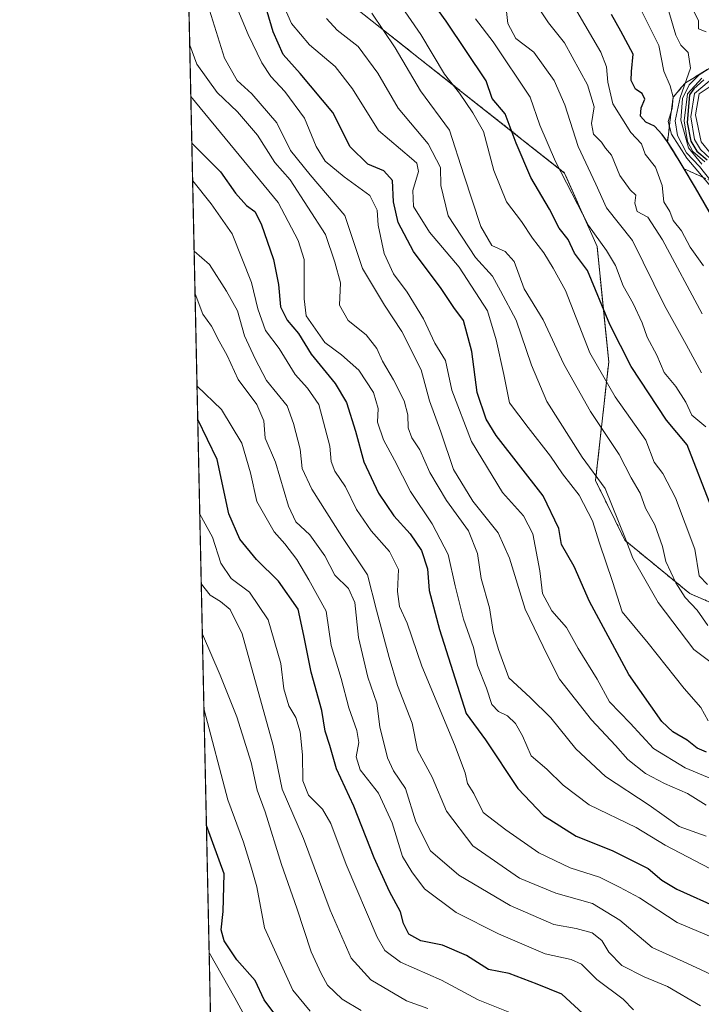
# Model space of a CAD drawing. Units: metres. Extents: x 648482 to 651947, y 4725399 to 4727787.
# Drawn here: x 648482 to 648639, y 4725662 to 4725889 of the extents above; entities that cross this region are included whole.
import ezdxf

# ---------------------------------------------------------------- set-up
doc = ezdxf.new("R2010")
doc.units = ezdxf.units.M
doc.header["$MEASUREMENT"] = 0
doc.linetypes.add('TRAZOS', pattern=[0.75, 0.5, -0.25])
doc.linetypes.add('TRAZOSX2', pattern=[1.5, 1, -0.5])
for name, color, linetype, lineweight in [('Arbolado forestal', 92, 'TRAZOS', 0), ('Arbolado forestal CxS', 92, 'Continuous', 0), ('Comarca CxS', 133, 'Continuous', 0), ('Comunidad Autónoma CxS', 142, 'Continuous', 0), ('Curva de nivel maestra', 36, 'Continuous', 30), ('Curva de nivel normal', 36, 'Continuous', 0), ('Entidad de ámbito territorial CxS', 92, 'Continuous', 0), ('Escarpado Cxs', 39, 'Continuous', 13), ('Escarpado superficial', 39, 'TRAZOSX2', 0), ('Espacio natural protegido CxS', 2, 'Continuous', 0), ('Municipio CxS', 142, 'Continuous', 0), ('Provincia CxS', 1, 'Continuous', 0)]:
    doc.layers.add(name, color=color, linetype=linetype, lineweight=lineweight)

# ---------------------------------------------------------------- blocks, each defined once
blk = doc.blocks.new('*U171')
at = {"layer": 'Curva de nivel normal', "color": 36, "linetype": 'Continuous', "lineweight": 0}
blk.add_polyline3d([(648640.6, 4725701.01, 585), (648634.35, 4725703.24, 585), (648627.45, 4725708.15, 585), (648617.39, 4725714.74, 585), (648610.5, 4725721.15, 585), (648604.79, 4725728.26, 585), (648599.99, 4725732.95, 585), (648595.09, 4725737.55, 585), (648592.66, 4725744.07, 585), (648591.45, 4725748.2, 585), (648590.62, 4725753.69, 585), (648588.68, 4725760.43, 585), (648587.83, 4725766.24, 585), (648585.73, 4725771.47, 585), (648580.72, 4725778.46, 585), (648576.86, 4725784.88, 585), (648574.56, 4725790.1, 585), (648572.73, 4725792.91, 585), (648571.84, 4725795.19, 585), (648571.76, 4725798.2, 585), (648570.91, 4725801.44, 585), (648568.49, 4725806.3, 585), (648565.9, 4725810.62, 585), (648564.64, 4725813.51, 585), (648562.13, 4725816.64, 585), (648558.04, 4725819.93, 585), (648555.98, 4725823.48, 585), (648556.21, 4725828.65, 585), (648554.95, 4725833.46, 585), (648552.79, 4725839.82, 585), (648544.67, 4725852.42, 585), (648541.1, 4725856.4, 585), (648537.09, 4725862.7, 585), (648532.52, 4725868.11, 585), (648527.82, 4725872.55, 585), (648523.13, 4725879.08, 585), (648521.49, 4725883.48, 585), (648521.46, 4725883.57, 585)], dxfattribs=at)
blk = doc.blocks.new('*U173')
at = {"layer": 'Curva de nivel normal', "color": 36, "linetype": 'Continuous', "lineweight": 0}
blk.add_polyline3d([(648646.63, 4725675.66, 570), (648633.91, 4725681.07, 570), (648625.23, 4725686.79, 570), (648620.56, 4725689.26, 570), (648615.98, 4725691.51, 570), (648609.19, 4725693.71, 570), (648601.95, 4725697.15, 570), (648594.34, 4725702.44, 570), (648589.18, 4725706.49, 570), (648587, 4725710.82, 570), (648585.55, 4725713.15, 570), (648585.02, 4725715.64, 570), (648582.56, 4725722.14, 570), (648575, 4725740.24, 570), (648571.6, 4725750.15, 570), (648569.88, 4725754.02, 570), (648569.4, 4725757.48, 570), (648569.63, 4725762.55, 570), (648567.55, 4725766.7, 570), (648563.35, 4725771.43, 570), (648559.97, 4725776.38, 570), (648557.39, 4725781.57, 570), (648554.96, 4725785.2, 570), (648554.12, 4725787.41, 570), (648553.82, 4725790.97, 570), (648551.24, 4725800.58, 570), (648548.65, 4725804.32, 570), (648545.79, 4725807.48, 570), (648542.1, 4725813.51, 570), (648538.98, 4725817.67, 570), (648537.18, 4725822.67, 570), (648535.72, 4725828.7, 570), (648531.24, 4725839.98, 570), (648526.43, 4725846.88, 570), (648522.16, 4725852.2, 570), (648522.13, 4725852.24, 570)], dxfattribs=at)
blk = doc.blocks.new('*U177')
at = {"layer": 'Curva de nivel normal', "color": 36, "linetype": 'Continuous', "lineweight": 0}
blk.add_polyline3d([(648641.24, 4725875.21, 680), (648637.88, 4725872.37, 680), (648637.05, 4725866.98, 680), (648637.9, 4725861.72, 680), (648639.25, 4725859.44, 680), (648641.58, 4725857.29, 680)], dxfattribs=at)
blk = doc.blocks.new('*U186')
at = {"layer": 'Curva de nivel normal', "color": 36, "linetype": 'Continuous', "lineweight": 0}
blk.add_polyline3d([(648648.32, 4725666, 565), (648636.11, 4725671.72, 565), (648628.12, 4725675.33, 565), (648620.68, 4725681.63, 565), (648614.37, 4725685.45, 565), (648605.88, 4725687.85, 565), (648597.52, 4725691.34, 565), (648586.79, 4725698.8, 565), (648580.68, 4725706.74, 565), (648577.39, 4725714.58, 565), (648574.04, 4725720.84, 565), (648572.8, 4725727.1, 565), (648569.37, 4725735.78, 565), (648567.48, 4725742.22, 565), (648564.55, 4725753.12, 565), (648562.5, 4725761.25, 565), (648556.58, 4725770.16, 565), (648549.61, 4725781.02, 565), (648547.41, 4725785.82, 565), (648546.93, 4725790.27, 565), (648545.39, 4725796.19, 565), (648543.91, 4725800.25, 565), (648539.14, 4725806.16, 565), (648536.58, 4725811.11, 565), (648534.08, 4725816.44, 565), (648532.48, 4725822.23, 565), (648529.98, 4725826.73, 565), (648526.05, 4725832.86, 565), (648522.51, 4725835.95, 565), (648522.48, 4725836, 565)], dxfattribs=at)
blk = doc.blocks.new('*U189')
at = {"layer": 'Curva de nivel normal', "color": 36, "linetype": 'Continuous', "lineweight": 0}
blk.add_polyline3d([(648639.25, 4725661.88, 560), (648631.65, 4725666.34, 560), (648626.26, 4725668.54, 560), (648621.16, 4725671.12, 560), (648618.13, 4725674.21, 560), (648616.52, 4725676.9, 560), (648614.25, 4725678.66, 560), (648610.56, 4725679.72, 560), (648605.46, 4725680.65, 560), (648595.41, 4725684.98, 560), (648583.52, 4725691.98, 560), (648576.97, 4725697.61, 560), (648573.63, 4725704.28, 560), (648571.22, 4725712.02, 560), (648568.47, 4725716.06, 560), (648567.06, 4725719.08, 560), (648565.35, 4725726.19, 560), (648564.63, 4725731.65, 560), (648562.53, 4725737.68, 560), (648560.42, 4725746.81, 560), (648559.56, 4725754.88, 560), (648558.07, 4725758.12, 560), (648554.94, 4725761.18, 560), (648552.65, 4725765.64, 560), (648549.15, 4725770.53, 560), (648545.92, 4725773.54, 560), (648544.27, 4725777.11, 560), (648541.28, 4725787.27, 560), (648538.9, 4725792.83, 560), (648538.55, 4725796.78, 560), (648536.91, 4725800.61, 560), (648532.62, 4725806.37, 560), (648530.11, 4725811.92, 560), (648528.26, 4725815.23, 560), (648526.49, 4725818.62, 560), (648524.52, 4725821.39, 560), (648522.72, 4725826.14, 560), (648522.69, 4725826.19, 560)], dxfattribs=at)
blk = doc.blocks.new('*U192')
at = {"layer": 'Curva de nivel normal', "color": 36, "linetype": 'Continuous', "lineweight": 0}
blk.add_polyline3d([(648640.6, 4725708.14, 590), (648636.29, 4725710.84, 590), (648630.95, 4725713.14, 590), (648626.62, 4725715.49, 590), (648622.52, 4725718.7, 590), (648619.64, 4725721.93, 590), (648614.1, 4725727.87, 590), (648606.74, 4725737.18, 590), (648604.06, 4725742.52, 590), (648598.82, 4725753.36, 590), (648595.24, 4725765.14, 590), (648592.58, 4725770.94, 590), (648586.8, 4725778.29, 590), (648582.34, 4725785.59, 590), (648579.39, 4725794.31, 590), (648576.8, 4725801.4, 590), (648574.88, 4725808.62, 590), (648570.36, 4725817.44, 590), (648566.39, 4725823.48, 590), (648561.28, 4725832, 590), (648557.21, 4725844.22, 590), (648549.21, 4725853.61, 590), (648544.7, 4725859.19, 590), (648541.59, 4725865.6, 590), (648535.77, 4725872.25, 590), (648532.39, 4725875.3, 590), (648529.45, 4725880.47, 590), (648526, 4725891.57, 590)], dxfattribs=at)
blk = doc.blocks.new('*U194')
at = {"layer": 'Curva de nivel normal', "color": 36, "linetype": 'Continuous', "lineweight": 0}
blk.add_polyline3d([(648576.38, 4725661.23, 540), (648571.46, 4725662.99, 540), (648563.25, 4725667.84, 540), (648558.74, 4725672.82, 540), (648553.87, 4725683.95, 540), (648547.68, 4725700.42, 540), (648542.78, 4725711.86, 540), (648540.73, 4725721.93, 540), (648533.6, 4725747.64, 540), (648530.81, 4725753.27, 540), (648528.54, 4725755.13, 540), (648526.17, 4725756.61, 540), (648524.16, 4725759.15, 540), (648524.13, 4725759.25, 540)], dxfattribs=at)
blk = doc.blocks.new('*U196')
at = {"layer": 'Curva de nivel normal', "color": 36, "linetype": 'Continuous', "lineweight": 0}
blk.add_polyline3d([(648599.54, 4725658.61, 545), (648587.98, 4725663.2, 545), (648579.56, 4725667.78, 545), (648570.1, 4725671.93, 545), (648566.46, 4725674.62, 545), (648564.71, 4725677.69, 545), (648557.55, 4725694.42, 545), (648554.03, 4725703.95, 545), (648552.06, 4725707.26, 545), (648548.87, 4725710.48, 545), (648547.57, 4725713.78, 545), (648547.48, 4725719.76, 545), (648546.96, 4725725.04, 545), (648545.97, 4725728.38, 545), (648544.36, 4725731.05, 545), (648543.15, 4725735, 545), (648542.45, 4725740.8, 545), (648539.53, 4725750.94, 545), (648535.26, 4725757.28, 545), (648531, 4725760.48, 545), (648528.63, 4725764.01, 545), (648526.71, 4725769.97, 545), (648523.81, 4725775.25, 545), (648523.78, 4725775.42, 545)], dxfattribs=at)
blk = doc.blocks.new('*U198')
at = {"layer": 'Curva de nivel normal', "color": 36, "linetype": 'Continuous', "lineweight": 0}
blk.add_polyline3d([(648644.95, 4725691.66, 580), (648631.12, 4725698.9, 580), (648624.44, 4725702.98, 580), (648613.59, 4725708.21, 580), (648607.62, 4725712.76, 580), (648603.86, 4725716.42, 580), (648600.2, 4725719.53, 580), (648598.25, 4725724.14, 580), (648596.64, 4725727.01, 580), (648594.74, 4725728.77, 580), (648592.68, 4725729.76, 580), (648591.16, 4725731.37, 580), (648589.92, 4725735.12, 580), (648587.84, 4725740.4, 580), (648586.92, 4725744.53, 580), (648584.62, 4725751.04, 580), (648582.66, 4725758.74, 580), (648581.09, 4725765.99, 580), (648577.36, 4725773.06, 580), (648572.38, 4725780.53, 580), (648568.7, 4725787.76, 580), (648566.14, 4725792.46, 580), (648564.8, 4725796.54, 580), (648564.9, 4725799.64, 580), (648563.89, 4725803.32, 580), (648560.45, 4725808.48, 580), (648556.48, 4725812.02, 580), (648552.6, 4725814.88, 580), (648548.35, 4725821.08, 580), (648547.9, 4725824.93, 580), (648547.85, 4725834.04, 580), (648546.48, 4725838.41, 580), (648541.89, 4725847.18, 580), (648521.75, 4725871.68, 580), (648521.72, 4725871.76, 580)], dxfattribs=at)
blk = doc.blocks.new('*U206')
at = {"layer": 'Curva de nivel normal', "color": 36, "linetype": 'Continuous', "lineweight": 0}
blk.add_polyline3d([(648623.86, 4725660.92, 555), (648621.47, 4725663.35, 555), (648615.39, 4725667.9, 555), (648611.83, 4725671.44, 555), (648609.48, 4725672.56, 555), (648603.45, 4725673.86, 555), (648592.7, 4725678.44, 555), (648582.94, 4725683.39, 555), (648575.62, 4725688.84, 555), (648572.67, 4725692.78, 555), (648570.54, 4725696.27, 555), (648568.18, 4725704.09, 555), (648565.02, 4725710.92, 555), (648560.81, 4725716.3, 555), (648559.84, 4725719.3, 555), (648560.44, 4725722.6, 555), (648560, 4725725.39, 555), (648558.16, 4725730.57, 555), (648556.42, 4725737.36, 555), (648554.07, 4725745.01, 555), (648552.93, 4725752.94, 555), (648548.96, 4725760.14, 555), (648546.18, 4725764.83, 555), (648543.39, 4725768.44, 555), (648540.91, 4725771.23, 555), (648536.98, 4725778.21, 555), (648535.47, 4725784.84, 555), (648533.47, 4725791.7, 555), (648528.83, 4725799.44, 555), (648523.18, 4725804.79, 555), (648523.15, 4725804.85, 555)], dxfattribs=at)
blk = doc.blocks.new('*U207')
at = {"layer": 'Curva de nivel normal', "color": 36, "linetype": 'Continuous', "lineweight": 0}
blk.add_polyline3d([(648639.59, 4725875.86, 670), (648636.25, 4725872.23, 670), (648635.54, 4725866.06, 670), (648636.25, 4725861.25, 670), (648637.53, 4725858.93, 670), (648640.27, 4725856.6, 670)], dxfattribs=at)
blk = doc.blocks.new('*U212')
at = {"layer": 'Curva de nivel normal', "color": 36, "linetype": 'Continuous', "lineweight": 0}
blk.add_polyline3d([(648536.89, 4725654.51, 520), (648531.88, 4725663.66, 520), (648525.99, 4725673.99, 520), (648525.95, 4725674.12, 520)], dxfattribs=at)
blk = doc.blocks.new('*U215')
at = {"layer": 'Curva de nivel normal', "color": 36, "linetype": 'Continuous', "lineweight": 0}
blk.add_polyline3d([(648524.38, 4725747.64, 535), (648524.41, 4725747.58, 535), (648528.52, 4725738.12, 535), (648532.32, 4725728.54, 535), (648535.67, 4725717.97, 535), (648537.02, 4725711.61, 535), (648538.9, 4725706.59, 535), (648542.66, 4725694.47, 535), (648546.18, 4725684.35, 535), (648549.45, 4725674.3, 535), (648551.82, 4725669.3, 535), (648553.26, 4725666.64, 535), (648556.63, 4725663.35, 535), (648561.04, 4725660.78, 535)], dxfattribs=at)
blk = doc.blocks.new('*U219')
at = {"layer": 'Curva de nivel normal', "color": 36, "linetype": 'Continuous', "lineweight": 0}
blk.add_polyline3d([(648549.26, 4725660.64, 530), (648545.27, 4725665.48, 530), (648538.74, 4725679.82, 530), (648536.91, 4725689.3, 530), (648535.74, 4725693.64, 530), (648533.84, 4725699.64, 530), (648530.27, 4725709.41, 530), (648524.78, 4725730.11, 530), (648524.75, 4725730.18, 530)], dxfattribs=at)
blk = doc.blocks.new('*U227')
at = {"layer": 'Curva de nivel normal', "color": 36, "linetype": 'Continuous', "lineweight": 0}
blk.add_polyline3d([(648647.91, 4725711.72, 595), (648635.77, 4725716.78, 595), (648628.46, 4725721.21, 595), (648623.02, 4725727.1, 595), (648618.25, 4725731.99, 595), (648615.46, 4725737.24, 595), (648611.04, 4725744.28, 595), (648608.33, 4725749.11, 595), (648604.99, 4725753, 595), (648602.87, 4725757, 595), (648602.21, 4725762.22, 595), (648600.58, 4725770.77, 595), (648598.42, 4725774.91, 595), (648593.59, 4725780.28, 595), (648586.43, 4725792.07, 595), (648581.91, 4725803.91, 595), (648580.46, 4725810.76, 595), (648578, 4725814.74, 595), (648575.42, 4725820.36, 595), (648571.62, 4725826.47, 595), (648568.44, 4725830.72, 595), (648566.33, 4725835.41, 595), (648564.9, 4725841.98, 595), (648564.69, 4725845.44, 595), (648563.04, 4725848.84, 595), (648557.1, 4725853.13, 595), (648552.68, 4725856.74, 595), (648550.65, 4725860.13, 595), (648547.93, 4725866.68, 595), (648543.41, 4725872.83, 595), (648540.16, 4725876.25, 595), (648538.08, 4725879.41, 595), (648534.95, 4725885.95, 595), (648529.81, 4725898.36, 595)], dxfattribs=at)
blk = doc.blocks.new('*U231')
at = {"layer": 'Curva de nivel normal', "color": 36, "linetype": 'Continuous', "lineweight": 0}
blk.add_polyline3d([(648642.4, 4725874.59, 685), (648638.94, 4725872.28, 685), (648638.12, 4725867.41, 685), (648639.45, 4725861.2, 685), (648641.85, 4725858.27, 685)], dxfattribs=at)
blk = doc.blocks.new('*U233')
at = {"layer": 'Curva de nivel maestra', "color": 36, "linetype": 'Continuous', "lineweight": 30}
blk.add_polyline3d([(648521.95, 4725860.92, 575), (648521.98, 4725860.86, 575), (648528.54, 4725854.28, 575), (648532.02, 4725849.32, 575), (648534.53, 4725846.48, 575), (648536.45, 4725845.09, 575), (648537.94, 4725842.23, 575), (648540.8, 4725834.04, 575), (648541.96, 4725828.25, 575), (648542.37, 4725823.12, 575), (648543.94, 4725820.03, 575), (648546.59, 4725817, 575), (648549.48, 4725812.23, 575), (648554.99, 4725805.4, 575), (648557.62, 4725801.03, 575), (648559.7, 4725794.44, 575), (648561.61, 4725787.35, 575), (648565.02, 4725780.1, 575), (648568.54, 4725774.9, 575), (648572.29, 4725770.72, 575), (648574.92, 4725766.91, 575), (648576.32, 4725762.64, 575), (648576.72, 4725757.64, 575), (648579.09, 4725748.66, 575), (648585.26, 4725729.29, 575), (648589.67, 4725723.21, 575), (648597.12, 4725711.98, 575), (648603.1, 4725705.77, 575), (648610.56, 4725700.98, 575), (648618.89, 4725697.69, 575), (648627.18, 4725693.57, 575), (648630.39, 4725690.88, 575), (648633.81, 4725688.78, 575), (648653.66, 4725679.83, 575)], dxfattribs=at)
blk = doc.blocks.new('*U236')
at = {"layer": 'Curva de nivel maestra', "color": 36, "linetype": 'Continuous', "lineweight": 30}
blk.add_polyline3d([(648640.64, 4725720.39, 600), (648638.48, 4725721.31, 600), (648636.23, 4725723.16, 600), (648632.92, 4725725.03, 600), (648630.39, 4725727.44, 600), (648622.73, 4725738.33, 600), (648613.66, 4725755.12, 600), (648610.11, 4725763.19, 600), (648607.24, 4725768.32, 600), (648606.57, 4725771.98, 600), (648603.02, 4725779.51, 600), (648592.17, 4725793.42, 600), (648589.82, 4725797.19, 600), (648587.75, 4725803.35, 600), (648586.56, 4725812.83, 600), (648584.58, 4725819.98, 600), (648582.37, 4725822.99, 600), (648579.44, 4725827.35, 600), (648573.06, 4725835.9, 600), (648569.57, 4725842.58, 600), (648568.5, 4725847.32, 600), (648568.22, 4725852.28, 600), (648566.24, 4725854.46, 600), (648562.55, 4725856.05, 600), (648558.51, 4725860.06, 600), (648554.49, 4725867.93, 600), (648546.95, 4725876.94, 600), (648543.05, 4725881.37, 600), (648540.74, 4725886.56, 600), (648539.3, 4725891.27, 600)], dxfattribs=at)
blk = doc.blocks.new('*U238')
at = {"layer": 'Curva de nivel maestra', "color": 36, "linetype": 'Continuous', "lineweight": 30}
blk.add_polyline3d([(648613.14, 4725659.18, 550), (648607.3, 4725664.53, 550), (648601.63, 4725666.87, 550), (648595.14, 4725669.28, 550), (648590.36, 4725670.26, 550), (648585.29, 4725673.44, 550), (648579.76, 4725675.84, 550), (648574.8, 4725676.88, 550), (648571.99, 4725678.4, 550), (648570.77, 4725680.85, 550), (648570.1, 4725683.51, 550), (648567.52, 4725688.26, 550), (648564.04, 4725696, 550), (648559.32, 4725707.94, 550), (648555.29, 4725716.53, 550), (648553.81, 4725721.88, 550), (648552.72, 4725725.2, 550), (648551.92, 4725729.97, 550), (648549.48, 4725738.8, 550), (648547.79, 4725747.3, 550), (648546.48, 4725753.36, 550), (648541.92, 4725759.86, 550), (648536.84, 4725764.86, 550), (648533.05, 4725769.49, 550), (648530.46, 4725775.35, 550), (648527.77, 4725787.88, 550), (648523.35, 4725797.09, 550), (648523.32, 4725797.11, 550)], dxfattribs=at)
blk = doc.blocks.new('*U240')
at = {"layer": 'Curva de nivel maestra', "color": 36, "linetype": 'Continuous', "lineweight": 30}
blk.add_polyline3d([(648640.02, 4725875.48, 675), (648637.77, 4725873.38, 675), (648636.74, 4725872.06, 675), (648636.23, 4725865.65, 675), (648637.04, 4725861.31, 675), (648638.45, 4725859.05, 675), (648640.85, 4725857, 675)], dxfattribs=at)
blk = doc.blocks.new('*U244')
at = {"layer": 'Curva de nivel maestra', "color": 36, "linetype": 'Continuous', "lineweight": 30}
blk.add_polyline3d([(648541.52, 4725659.32, 525), (648538.64, 4725663.27, 525), (648536.59, 4725667.68, 525), (648532.36, 4725672.44, 525), (648529.42, 4725676.83, 525), (648528.69, 4725679.37, 525), (648529.18, 4725683.65, 525), (648529.43, 4725692.28, 525), (648525.35, 4725703.48, 525), (648525.32, 4725703.51, 525)], dxfattribs=at)

msp = doc.modelspace()

# ---------------------------------------------------------------- linework, layer by layer
at = {"layer": 'Arbolado forestal', "color": 92, "linetype": 'TRAZOS', "lineweight": 0}
for points in [[(648527.98, 4725579.66, 514.69), (648527.21, 4725615.58, 503.76), (648520.51, 4725927.89, 601.52)], [(648562.71, 4725923.84, 629.79), (648553.64, 4725907.69, 617.37), (648559.82, 4725891.98, 613.49), (648583.88, 4725872.99, 620.32), (648607.94, 4725853.99, 630.49), (648615.42, 4725837.05, 628.81), (648618.1, 4725810.44, 622.03), (648615.08, 4725783.03, 608.76), (648621.83, 4725769.25, 609.32), (648636.8, 4725756.98, 616.1), (648658.68, 4725747.45, 621.83), (648678.29, 4725750.57, 629.92), (648717.49, 4725757.44, 650.36), (648747.06, 4725758.81, 662.3)]]:
    msp.add_polyline3d(points, dxfattribs=at)
at = {"layer": 'Arbolado forestal CxS', "color": 92, "linetype": 'Continuous', "lineweight": 0}
for points in [[(648527.98, 4725579.66, 514.69), (648520.51, 4725927.89, 601.52)], [(648559.82, 4725891.98, 613.49), (648583.88, 4725872.99, 620.32), (648607.94, 4725853.99, 630.49), (648615.42, 4725837.05, 628.81), (648618.1, 4725810.44, 622.03), (648615.08, 4725783.03, 608.76), (648621.83, 4725769.25, 609.32), (648636.8, 4725756.98, 616.1), (648658.68, 4725747.45, 621.83), (648678.29, 4725750.57, 629.92), (648717.49, 4725757.44, 650.36), (648747.06, 4725758.81, 662.3), (648749.35, 4725754.56, 660.91), (648758.98, 4725751.03, 668.24), (648780.06, 4725747.2, 716.7), (648800.52, 4725742.72, 742.3), (648806.42, 4725736.54, 742.37), (648820.07, 4725726.13, 739.54), (648834.81, 4725699.88, 672.19), (648847.94, 4725681.59, 673.79), (648877.45, 4725676.67, 715.77), (648887.29, 4725650.09, 675.81)], [(648658.68, 4725747.45, 621.83), (648636.8, 4725756.98, 616.1), (648621.83, 4725769.25, 609.32), (648615.08, 4725783.03, 608.76), (648618.1, 4725810.44, 622.03), (648615.42, 4725837.05, 628.81), (648607.94, 4725853.99, 630.49), (648583.88, 4725872.99, 620.32), (648559.82, 4725891.98, 613.49)]]:
    msp.add_polyline3d(points, dxfattribs=at)
at = {"layer": 'Comarca CxS', "color": 133, "linetype": 'Continuous', "lineweight": 0}
msp.add_polyline3d([(651946.64, 4725473.21, 1090.81), (648531.85, 4725399.11, 493.96), (648482.25, 4727712.4, 689.51), (651895.84, 4727786.5, 858.4), (651946.64, 4725473.21, 1090.81)], close=True, dxfattribs=at)
msp.add_polyline3d([(651946.64, 4725473.21, 1090.81), (648531.85, 4725399.11, 493.96), (648482.25, 4727712.4, 689.51), (651895.84, 4727786.5, 858.4), (651946.64, 4725473.21, 1090.81)], close=True, dxfattribs=at)
at = {"layer": 'Comunidad Autónoma CxS', "color": 142, "linetype": 'Continuous', "lineweight": 0}
msp.add_polyline3d([(651946.64, 4725473.21, 1090.81), (648531.85, 4725399.11, 493.96), (648482.25, 4727712.4, 689.51), (651895.84, 4727786.5, 858.4), (651946.64, 4725473.21, 1090.81)], close=True, dxfattribs=at)
msp.add_polyline3d([(651946.64, 4725473.21, 1090.81), (648531.85, 4725399.11, 493.96), (648482.25, 4727712.4, 689.51), (651895.84, 4727786.5, 858.4), (651946.64, 4725473.21, 1090.81)], close=True, dxfattribs=at)
at = {"layer": 'Curva de nivel maestra', "color": 36, "linetype": 'Continuous', "lineweight": 30}
for points in [[(648641.83, 4725776.82, 625), (648636.18, 4725791.25, 625), (648631.47, 4725796.96, 625), (648623.29, 4725809.34, 625), (648618.36, 4725819.05, 625), (648613.18, 4725831.49, 625), (648610.22, 4725835.51, 625), (648608.72, 4725838.64, 625), (648606.67, 4725841.27, 625), (648604.46, 4725845.64, 625), (648600.18, 4725852.98, 625), (648596.76, 4725860.88, 625), (648594.22, 4725867.64, 625), (648591.21, 4725871.22, 625), (648589.82, 4725875.24, 625), (648580.62, 4725889.04, 625), (648575.98, 4725895.48, 625)], [(648644.43, 4725839.69, 650), (648638.13, 4725850.55, 650), (648635.27, 4725855.32, 650), (648632.82, 4725859.4, 650), (648631.64, 4725861.15, 650), (648630.47, 4725862.88, 650), (648628.64, 4725864.82, 650), (648626.69, 4725865.74, 650), (648625.47, 4725867.08, 650), (648625.58, 4725869.02, 650), (648626.41, 4725871.02, 650), (648625.81, 4725872.3, 650), (648624.31, 4725873.31, 650), (648623.3, 4725875.36, 650), (648623.39, 4725877.43, 650), (648623.75, 4725881.43, 650), (648620.9, 4725886.71, 650), (648618.71, 4725890.58, 650)]]:
    msp.add_polyline3d(points, dxfattribs=at)
at = {"layer": 'Curva de nivel normal', "color": 36, "linetype": 'Continuous', "lineweight": 0}
for points in [[(648607.05, 4725897.75, 645), (648616.31, 4725881.88, 645), (648617.62, 4725878.52, 645), (648617.92, 4725874.94, 645), (648619.07, 4725869.97, 645), (648623.2, 4725863.36, 645), (648625.68, 4725860.73, 645), (648626.5, 4725858.33, 645), (648628.92, 4725855.31, 645), (648630.41, 4725851.09, 645), (648630.79, 4725847.36, 645), (648632.19, 4725845.14, 645), (648632.98, 4725843.01, 645), (648634.92, 4725840.64, 645), (648636.86, 4725836.85, 645), (648639.98, 4725832.57, 645)], [(648568.92, 4725894.49, 620), (648574.77, 4725885.93, 620), (648580.26, 4725876.78, 620), (648583.69, 4725872.42, 620), (648586.76, 4725867.9, 620), (648589.22, 4725863.54, 620), (648591.6, 4725854.58, 620), (648594.56, 4725847.31, 620), (648598.02, 4725842.77, 620), (648600.54, 4725838.96, 620), (648603.17, 4725835.59, 620), (648605.32, 4725832.07, 620), (648608.1, 4725826.85, 620), (648613.75, 4725812.5, 620), (648619.56, 4725802.35, 620), (648626.67, 4725792.33, 620), (648628.55, 4725787.31, 620), (648630.56, 4725784.66, 620), (648633.52, 4725779.06, 620), (648637.93, 4725767.2, 620), (648638.97, 4725761.04, 620), (648640.89, 4725759.09, 620)], [(648641.08, 4725727.64, 605), (648639.34, 4725730.67, 605), (648635.51, 4725735.04, 605), (648627.21, 4725745.51, 605), (648621.22, 4725752.77, 605), (648618.97, 4725759.73, 605), (648615.98, 4725768.56, 605), (648614.35, 4725773.76, 605), (648611.3, 4725779.66, 605), (648607.42, 4725784.62, 605), (648604.68, 4725788.7, 605), (648599.52, 4725795.26, 605), (648595.22, 4725801, 605), (648593.92, 4725807.49, 605), (648592.18, 4725815.48, 605), (648590.18, 4725822.19, 605), (648583.63, 4725832.24, 605), (648576.75, 4725840.34, 605), (648573.1, 4725846.26, 605), (648572.9, 4725849.93, 605), (648574.23, 4725854.32, 605), (648573.85, 4725856.24, 605), (648572.61, 4725857.34, 605), (648565.03, 4725863.78, 605), (648559.02, 4725873.44, 605), (648555.02, 4725878.54, 605), (648549.06, 4725883.56, 605), (648544.95, 4725888.48, 605), (648543.23, 4725892.36, 605)], [(648640.99, 4725749.63, 615), (648638.5, 4725753.13, 615), (648635.77, 4725756.04, 615), (648633.56, 4725759.47, 615), (648631.28, 4725764.35, 615), (648630.48, 4725767.86, 615), (648628.72, 4725772.8, 615), (648626.61, 4725776.69, 615), (648625.39, 4725780.14, 615), (648623.25, 4725783.66, 615), (648620.49, 4725789.07, 615), (648613.87, 4725798.96, 615), (648607.74, 4725809.9, 615), (648602.97, 4725820.13, 615), (648598.6, 4725827.26, 615), (648596.28, 4725833.6, 615), (648594.21, 4725835.86, 615), (648591.12, 4725837.24, 615), (648588.6, 4725841.66, 615), (648584.68, 4725853.6, 615), (648581.42, 4725863.84, 615), (648574.71, 4725872.96, 615), (648568.82, 4725882.9, 615), (648563.45, 4725890.87, 615)], [(648594.51, 4725891.24, 635), (648594.83, 4725888.5, 635), (648596.66, 4725885.06, 635), (648600.86, 4725881.84, 635), (648605.5, 4725875.34, 635), (648608.02, 4725869.7, 635), (648611.03, 4725860.08, 635), (648615.16, 4725851.44, 635), (648617.62, 4725845.96, 635), (648623.6, 4725838.42, 635), (648630.97, 4725823.41, 635), (648635.99, 4725814.4, 635), (648639.49, 4725807.89, 635)], [(648639.68, 4725821.51, 640), (648630.51, 4725838.6, 640), (648627.1, 4725843.79, 640), (648624.69, 4725845.13, 640), (648624.13, 4725847.01, 640), (648624.36, 4725848.88, 640), (648623.03, 4725850.12, 640), (648620.66, 4725853.41, 640), (648618.72, 4725858.14, 640), (648617.38, 4725859.76, 640), (648616.46, 4725861.09, 640), (648614.62, 4725862.98, 640), (648614.16, 4725865.39, 640), (648614.72, 4725869.24, 640), (648613.21, 4725874.3, 640), (648607.92, 4725884, 640), (648604.21, 4725888.63, 640), (648601.77, 4725892.31, 640)], [(648642.02, 4725850.45, 655), (648636.12, 4725857.4, 655), (648632.6, 4725862.98, 655), (648631.8, 4725865.84, 655), (648632.71, 4725868.86, 655), (648632.96, 4725871.49, 655), (648632.3, 4725874.09, 655), (648630.84, 4725877.49, 655), (648629.66, 4725883.42, 655), (648625.69, 4725891.43, 655)], [(648641.64, 4725852.18, 660), (648639.05, 4725855.47, 660), (648636.08, 4725858.64, 660), (648634, 4725862.63, 660), (648633.41, 4725866.03, 660), (648634.62, 4725871.41, 660), (648636.97, 4725878.18, 660), (648636.43, 4725881.83, 660), (648634.74, 4725883.46, 660), (648633.62, 4725885.81, 660), (648631.99, 4725891.26, 660)], [(648637.65, 4725891.4, 665), (648638.82, 4725889.16, 665), (648638.81, 4725887.22, 665), (648640.57, 4725886.57, 665)], [(648553.03, 4725889.62, 610), (648555.45, 4725886.97, 610), (648560.33, 4725883.15, 610), (648564.84, 4725877.03, 610), (648569.56, 4725868.98, 610), (648576.5, 4725860.73, 610), (648579.28, 4725855.28, 610), (648579.41, 4725851.11, 610), (648581.05, 4725844.1, 610), (648587.38, 4725834.5, 610), (648591.27, 4725830.16, 610), (648593.14, 4725826.8, 610), (648596.73, 4725820.02, 610), (648600.27, 4725809.63, 610), (648603.87, 4725801.28, 610), (648612.02, 4725788.44, 610), (648617.29, 4725781.22, 610), (648621.94, 4725769.59, 610), (648623.64, 4725765.11, 610), (648629.52, 4725754.92, 610), (648637.74, 4725744.04, 610), (648645.44, 4725738.26, 610)], [(648587.35, 4725889.56, 630), (648591.48, 4725884.23, 630), (648599.96, 4725871.48, 630), (648602.18, 4725865.02, 630), (648605.8, 4725856.65, 630), (648613.45, 4725841.87, 630), (648617.56, 4725836.12, 630), (648619.68, 4725832.63, 630), (648621.43, 4725827.98, 630), (648623.73, 4725823.88, 630), (648625.81, 4725819.42, 630), (648626.98, 4725816.12, 630), (648629.2, 4725811.98, 630), (648630.91, 4725807.95, 630), (648633.6, 4725804.76, 630), (648635.88, 4725801.16, 630), (648637.24, 4725798.11, 630), (648640.48, 4725795.41, 630)], [(648642.53, 4725878.91, 665), (648639, 4725876.62, 665), (648636.63, 4725874.37, 665), (648635.14, 4725871.16, 665), (648634.71, 4725866.19, 665), (648636.48, 4725859.81, 665), (648639.58, 4725856.06, 665)]]:
    msp.add_polyline3d(points, dxfattribs=at)
at = {"layer": 'Entidad de ámbito territorial CxS', "color": 92, "linetype": 'Continuous', "lineweight": 0}
for points in [[(649872.04, 4725428.19, 869.1), (648554.02, 4725399.59, 491.52), (648548.64, 4725413.97, 491.48), (648544.55, 4725425.69, 491.51), (648539.78, 4725437.15, 491.74), (648536.66, 4725444.41, 491.86), (648532.09, 4725455.14, 492), (648530.59, 4725457.84, 492.03), (648514.87, 4726191.14, 497.18)], [(649872.04, 4725428.19, 869.1), (648554.02, 4725399.59, 491.52), (648548.64, 4725413.96, 491.48), (648544.55, 4725425.69, 491.51), (648539.78, 4725437.15, 491.74), (648536.66, 4725444.41, 491.86), (648532.09, 4725455.14, 492), (648530.59, 4725457.84, 492.03), (648514.87, 4726191.14, 497.18)]]:
    msp.add_polyline3d(points, dxfattribs=at)
at = {"layer": 'Escarpado Cxs', "color": 39, "linetype": 'Continuous', "lineweight": 13}
msp.add_polyline3d([(648640.35, 4725852.75, 661.26), (648639.13, 4725853.31, 658.52), (648637.91, 4725853.87, 655.26), (648636.7, 4725854.42, 651.59), (648635.48, 4725854.98, 650.53), (648634.52, 4725856.52, 651.03), (648633.56, 4725858.06, 650.94), (648632.6, 4725859.6, 651.25), (648631.64, 4725861.14, 650.81), (648631.86, 4725862.87, 653.52), (648632.08, 4725864.59, 655.05), (648632.3, 4725866.32, 655.81), (648632.52, 4725868.04, 656.63), (648632.74, 4725869.77, 657.68), (648632.96, 4725871.49, 658.62), (648633.91, 4725872.59, 661.69), (648634.85, 4725873.69, 664.05), (648635.8, 4725874.79, 664.84), (648637.48, 4725875.82, 666.67), (648639.16, 4725876.85, 666.83), (648640.84, 4725877.88, 664.93)], dxfattribs=at)
at = {"layer": 'Escarpado superficial', "color": 39, "linetype": 'TRAZOSX2', "lineweight": 0}
msp.add_polyline3d([(648642.53, 4725878.91, 686.85), (648639.16, 4725876.85, 686.85), (648635.8, 4725874.79, 686.85), (648632.96, 4725871.49, 686.85), (648631.64, 4725861.15, 686.85), (648631.64, 4725861.14, 686.85), (648635.27, 4725855.32, 686.85), (648635.48, 4725854.98, 686.85), (648642.78, 4725851.64, 686.85)], dxfattribs=at)
at = {"layer": 'Espacio natural protegido CxS', "color": 2, "linetype": 'Continuous', "lineweight": 0}
msp.add_polyline3d([(648554.02, 4725399.59, 491.52), (648531.85, 4725399.11, 493.96), (648530.59, 4725457.84, 492.03), (648514.87, 4726191.14, 497.18), (648482.25, 4727712.4, 689.51), (648686.9, 4727716.84, 519.67), (649534.79, 4727735.25, 775.8), (649543.02, 4727711.89, 776.1), (649901.79, 4726454.6, 818.9), (649905.57, 4725511.71, 872.88), (649872.04, 4725428.19, 869.1), (648554.02, 4725399.59, 491.52)], close=True, dxfattribs=at)
msp.add_polyline3d([(648554.02, 4725399.59, 491.52), (648531.85, 4725399.11, 493.96), (648530.59, 4725457.84, 492.03), (648514.87, 4726191.14, 497.18), (648482.25, 4727712.4, 689.51), (648686.9, 4727716.84, 519.67), (649534.79, 4727735.25, 775.8), (649543.02, 4727711.89, 776.1), (649901.79, 4726454.6, 818.9), (649905.57, 4725511.71, 872.88), (649872.04, 4725428.19, 869.1), (648554.02, 4725399.59, 491.52)], close=True, dxfattribs=at)
for points in [[(651946.64, 4725473.21, 1090.81), (648545.51, 4725399.41, 491.66), (648531.85, 4725399.11, 493.96), (648530.96, 4725440.43, 491.95), (648514.75, 4726196.7, 497.62), (648482.25, 4727712.4, 689.51)], [(651946.64, 4725473.21, 1090.81), (648545.51, 4725399.41, 491.66), (648531.85, 4725399.11, 493.96), (648530.96, 4725440.43, 491.95), (648514.75, 4726196.7, 497.62), (648482.25, 4727712.4, 689.51)], [(651946.64, 4725473.21, 1090.81), (648561.01, 4725399.74, 491.57), (648559.68, 4725404.05, 491.59), (648553.72, 4725419.73, 491.56), (648547.68, 4725438.22, 491.89), (648541.68, 4725455.37, 492.05), (648539.3, 4725459.51, 492.07), (648536.26, 4725464.14, 492.05), (648531.14, 4725471.26, 492.1), (648530.27, 4725472.64, 492.1), (648515.17, 4726176.95, 497.53)], [(651946.64, 4725473.21, 1090.81), (648561.01, 4725399.74, 491.57), (648559.68, 4725404.05, 491.59), (648553.72, 4725419.73, 491.56), (648547.68, 4725438.22, 491.89), (648541.68, 4725455.37, 492.05), (648539.3, 4725459.5, 492.07), (648536.26, 4725464.14, 492.05), (648531.14, 4725471.26, 492.1), (648530.27, 4725472.64, 492.1), (648515.17, 4726176.95, 497.53)]]:
    msp.add_polyline3d(points, dxfattribs=at)
at = {"layer": 'Municipio CxS', "color": 142, "linetype": 'Continuous', "lineweight": 0}
msp.add_polyline3d([(648561.01, 4725399.74, 491.57), (648531.85, 4725399.11, 493.96), (648530.27, 4725472.64, 492.1), (648515.17, 4726176.95, 497.53), (648482.25, 4727712.4, 689.51), (648693.49, 4727716.99, 519.78), (651556.31, 4727779.13, 783.28), (651895.84, 4727786.5, 858.4), (651905.71, 4727337.26, 849.46), (651946.64, 4725473.21, 1090.81), (648561.01, 4725399.74, 491.57)], close=True, dxfattribs=at)
msp.add_polyline3d([(648561.01, 4725399.74, 491.57), (648531.85, 4725399.11, 493.96), (648530.27, 4725472.64, 492.1), (648515.17, 4726176.95, 497.53), (648482.25, 4727712.4, 689.51), (648693.49, 4727716.99, 519.78), (651556.31, 4727779.13, 783.28), (651895.84, 4727786.5, 858.4), (651905.71, 4727337.26, 849.46), (651946.64, 4725473.21, 1090.81), (648561.01, 4725399.74, 491.57)], close=True, dxfattribs=at)
at = {"layer": 'Provincia CxS', "color": 1, "linetype": 'Continuous', "lineweight": 0}
msp.add_polyline3d([(651946.64, 4725473.21, 1090.81), (648531.85, 4725399.11, 493.96), (648482.25, 4727712.4, 689.51), (651895.84, 4727786.5, 858.4), (651946.64, 4725473.21, 1090.81)], close=True, dxfattribs=at)
msp.add_polyline3d([(651946.64, 4725473.21, 1090.81), (648531.85, 4725399.11, 493.96), (648482.25, 4727712.4, 689.51), (651895.84, 4727786.5, 858.4), (651946.64, 4725473.21, 1090.81)], close=True, dxfattribs=at)

# ---------------------------------------------------------------- block references
at = {"layer": 'Curva de nivel maestra', "color": 36, "linetype": 'Continuous', "lineweight": 30}
for name in ['*U240', '*U244', '*U238', '*U233', '*U236']:
    msp.add_blockref(name, (0, 0), dxfattribs=at)
at = {"layer": 'Curva de nivel normal', "color": 36, "linetype": 'Continuous', "lineweight": 0}
for name in ['*U231', '*U207', '*U177', '*U219', '*U215', '*U194', '*U196', '*U206', '*U189', '*U186', '*U173', '*U198', '*U171', '*U192', '*U227', '*U212']:
    msp.add_blockref(name, (0, 0), dxfattribs=at)

doc.saveas('drawing.dxf')
